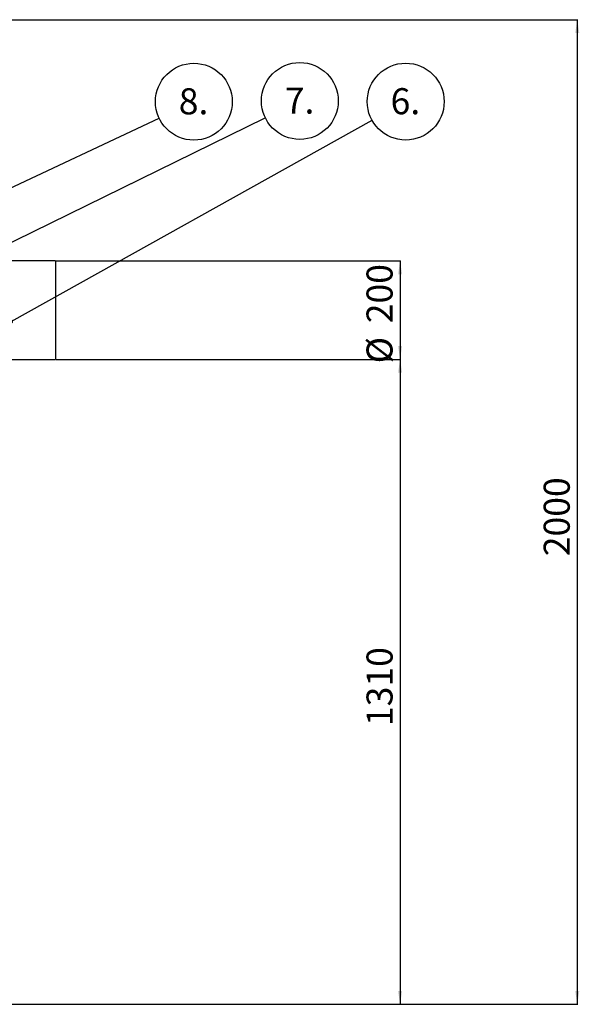
# Model space of a CAD drawing. Units: millimetres. Extents: x 0 to 10668, y 0 to 7543.
# Drawn here: x 4048 to 5185, y 3323 to 5323 of the extents above; entities that cross this region are included whole.
import ezdxf

# ---------------------------------------------------------------- set-up
doc = ezdxf.new("R2010")
doc.units = ezdxf.units.MM
doc.layers.add('UPONOR-MITTA', color=6, linetype='Continuous')
doc.styles.add('SLDTEXTSTYLE0', font='TXT', dxfattribs={"width": 0.7})
doc.dimstyles.new('SLDDIMSTYLE1', dxfattribs={"dimtxt": 53.950195, "dimasz": 26.975098, "dimexe": 0, "dimexo": 0.0625, "dimgap": 13.487549, "dimtad": 1, "dimdec": 0, "dimrnd": 1e-09, "dimzin": 12, "dimdsep": 46, "dimtxsty": 'SLDTEXTSTYLE0', "dimsah": 1, "dimcen": 0.09, "dimadec": 0, "dimazin": 3, "dimtfac": 1, "dimtdec": 0, "dimtofl": 0, "dimtmove": 0, "dimatfit": 3, "dimfxl": 0, "dimfrac": 2, "dimtolj": 1, "dimtzin": 12, "dimarcsym": 0})
doc.dimstyles.new('SLDDIMSTYLE2', dxfattribs={"dimtxt": 0.18, "dimasz": 8.30003, "dimexe": 0, "dimexo": 0.0625, "dimgap": 0, "dimtad": 0, "dimtih": 1, "dimtoh": 1, "dimdec": 0, "dimrnd": 1e-09, "dimzin": 0, "dimdsep": 46, "dimtxsty": 'Standard', "dimblk1": 'DOT', "dimblk2": 'DOT', "dimsah": 1, "dimcen": 0.09, "dimadec": 0, "dimazin": 0, "dimtfac": 8.30003, "dimtdec": 0, "dimtofl": 0, "dimtmove": 0, "dimatfit": 3, "dimldrblk": 'DOT', "dimfxl": 0, "dimfrac": 2, "dimtolj": 1, "dimtzin": 0, "dimarcsym": 0})

# ---------------------------------------------------------------- blocks, each defined once
blk = doc.blocks.new('_D_2')
at = {"layer": 'UPONOR-MITTA'}
for p, q in [((4122, 4833), (4822, 4833)), ((4821, 4833), (4821, 4633)), ((4122, 4633), (4822, 4633))]:
    blk.add_line(p, q, dxfattribs=at)
for points in [[(4821, 4833), (4816.9, 4806), (4825.2, 4806)], [(4821, 4633), (4825.2, 4660), (4816.9, 4660)]]:
    blk.add_solid(points, dxfattribs=at)
at = {"layer": 'UPONOR-MITTA', "char_height": 52.92, "attachment_point": 1, "rotation": 90, "style": 'SLDTEXTSTYLE0'}
for s, insert in [('200', (4752.8, 4706.4)), ('%%c', (4752.8, 4624.9))]:
    blk.add_mtext(s, dxfattribs=dict(at, insert=insert))
blk = doc.blocks.new('_D_3')
at = {"layer": 'UPONOR-MITTA'}
for p, q in [((4122, 4633), (4822, 4633)), ((4821, 4633), (4821, 3323)), ((4032, 3323), (4822, 3323))]:
    blk.add_line(p, q, dxfattribs=at)
for points in [[(4821, 4633), (4816.9, 4606), (4825.2, 4606)], [(4821, 3323), (4825.2, 3350), (4816.9, 3350)]]:
    blk.add_solid(points, dxfattribs=at)
at = {"layer": 'UPONOR-MITTA', "insert": (4752.8, 3888.2), "char_height": 52.92, "attachment_point": 1, "rotation": 90, "style": 'SLDTEXTSTYLE0'}
blk.add_mtext('1310', dxfattribs=at)
blk = doc.blocks.new('_D_4')
at = {"layer": 'UPONOR-MITTA'}
for p, q in [((3816, 5323), (5182, 5323)), ((5181, 5323), (5181, 3323)), ((4032, 3323), (5182, 3323))]:
    blk.add_line(p, q, dxfattribs=at)
for points in [[(5181, 5323), (5176.9, 5296), (5185.2, 5296)], [(5181, 3323), (5185.2, 3350), (5176.9, 3350)]]:
    blk.add_solid(points, dxfattribs=at)
at = {"layer": 'UPONOR-MITTA', "insert": (5112.8, 4233.2), "char_height": 52.92, "attachment_point": 1, "rotation": 90, "style": 'SLDTEXTSTYLE0'}
blk.add_mtext('2000', dxfattribs=at)
blk = doc.blocks.new('SW_NOTE_0_54')
at = {"layer": 'UPONOR-MITTA', "color": 0}
blk.add_circle((70.7, 33.2), 78.1, dxfattribs=at)
at = {"layer": 'UPONOR-MITTA', "color": 0, "insert": (70.1, 60.5), "char_height": 52.92, "attachment_point": 2, "style": 'SLDTEXTSTYLE0'}
blk.add_mtext('8.', dxfattribs=at)
blk = doc.blocks.new('_Dot')
at = {"color": 0, "linetype": 'ByBlock', "lineweight": -2}
blk.add_line((-0.5, 0), (-1, 0), dxfattribs=at)
at = {"color": 0, "linetype": 'ByBlock', "const_width": 0.5}
blk.add_lwpolyline([(-0.25, 0, 1), (0.25, 0, 1)], format="xyb", close=True, dxfattribs=at)
blk = doc.blocks.new('SW_NOTE_0_55')
at = {"layer": 'UPONOR-MITTA', "color": 0}
blk.add_circle((70.1, 34.4), 78.1, dxfattribs=at)
at = {"layer": 'UPONOR-MITTA', "color": 0, "insert": (69.6, 61.7), "char_height": 52.92, "attachment_point": 2, "style": 'SLDTEXTSTYLE0'}
blk.add_mtext('7.', dxfattribs=at)
blk = doc.blocks.new('SW_NOTE_0_56')
at = {"layer": 'UPONOR-MITTA', "color": 0}
blk.add_circle((68.2, 38), 78.1, dxfattribs=at)
at = {"layer": 'UPONOR-MITTA', "color": 0, "insert": (67.6, 65.3), "char_height": 52.92, "attachment_point": 2, "style": 'SLDTEXTSTYLE0'}
blk.add_mtext('6.', dxfattribs=at)

msp = doc.modelspace()

# ---------------------------------------------------------------- linework, layer by layer
at = {"color": 7, "linetype": 'Continuous', "lineweight": 25}
for p, q in [((4121, 4833), (3651, 4833)), ((4121, 4833), (4121, 4633)), ((3821, 4633), (4121, 4633))]:
    msp.add_line(p, q, dxfattribs=at)

# ---------------------------------------------------------------- block references
at = {"layer": 'UPONOR-MITTA'}
for name, p in [('SW_NOTE_0_54', (4331.3, 5123.2)), ('SW_NOTE_0_55', (4547.2, 5123.5)), ('SW_NOTE_0_56', (4764.2, 5118.6))]:
    msp.add_blockref(name, p, dxfattribs=at)

# ---------------------------------------------------------------- dimensions: what is measured, and where the dimension line sits
for base, p1, picture, middle in [((5181, 3323), (3815, 5323), '_D_4', (5181, 4323)), ((4821, 3323), (4121, 4633), '_D_3', (4821, 3978))]:
    dim = msp.add_linear_dim(base=base, p1=p1, p2=(4031, 3323), angle=90, dimstyle='SLDDIMSTYLE1', dxfattribs=at)
    dim.commit()
    dim.dimension.update_dxf_attribs({"geometry": picture, "text_midpoint": middle, "dimtype": 160})
dim = msp.add_linear_dim(base=(4821, 4633), p1=(4121, 4833), p2=(4121, 4633), angle=90, text='%%c<>', dimstyle='SLDDIMSTYLE1', dxfattribs=at)
dim.commit()
dim.dimension.update_dxf_attribs({"geometry": '_D_2', "text_midpoint": (4821, 4733), "dimtype": 160})

# ---------------------------------------------------------------- leaders
for points in [[(3406.8, 4688.9), (4331.3, 5123.2)], [(3520.2, 4620.2), (4547.2, 5123.5)], [(4030.7, 4709.8), (4764.2, 5118.6)]]:
    msp.add_leader(points, dimstyle='SLDDIMSTYLE2', dxfattribs=at)

doc.saveas('drawing.dxf')
